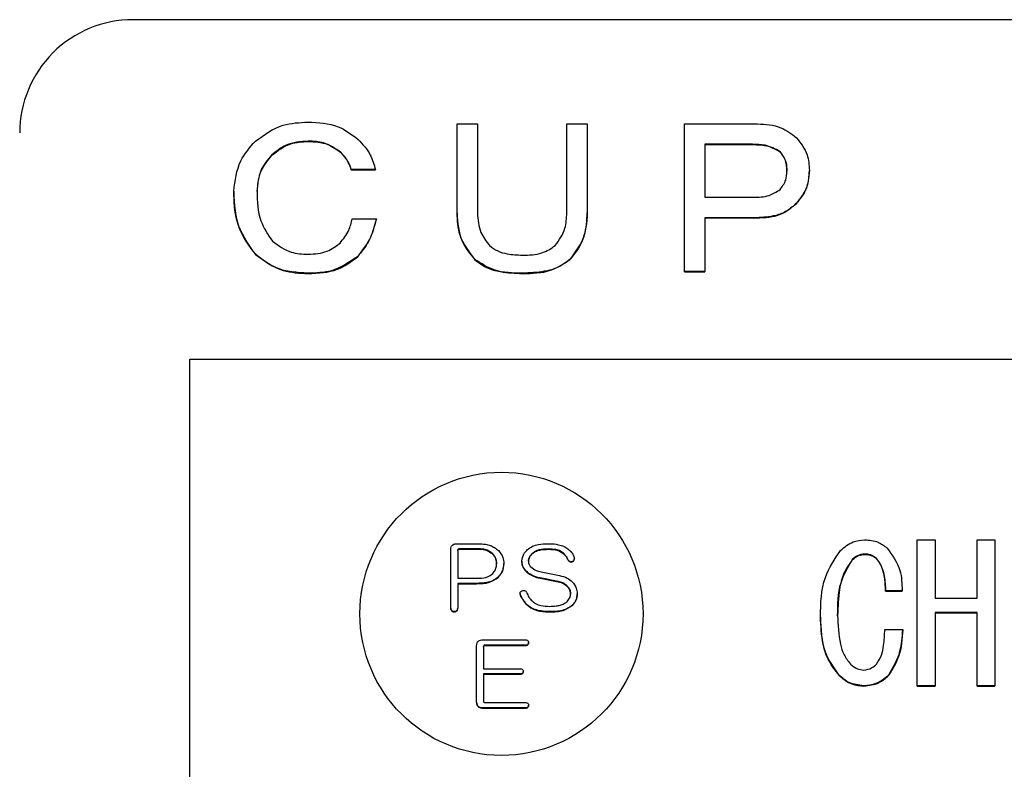
# Model space of a CAD drawing. Units: millimetres. Extents: x 19 to 822, y 20 to 580.
# Drawn here: x 320 to 326, y 97 to 101 of the extents above; entities that cross this region are included whole.
import ezdxf

# ---------------------------------------------------------------- set-up
doc = ezdxf.new("R2010")
doc.units = ezdxf.units.MM

msp = doc.modelspace()

# ---------------------------------------------------------------- linework, layer by layer
at = {"color": 7, "linetype": 'Continuous', "lineweight": 25}
for p, q in [((343.4099, 101.478), (320.7433, 101.478)), ((322.6495, 100.3423), (322.6495, 100.8653)), ((322.6495, 100.8653), (322.7698, 100.8653)), ((322.7698, 100.8653), (322.7698, 100.3423)), ((323.2953, 100.3423), (323.2953, 100.8653)), ((323.2953, 100.8653), (323.4156, 100.8653)), ((323.4156, 100.8653), (323.4156, 100.3423)), ((323.9868, 100.8653), (324.4173, 100.8653)), ((323.9868, 99.997), (323.9868, 100.8653)), ((321.7732, 100.762), (321.7732, 100.7638)), ((324.3868, 100.7452), (324.1071, 100.7452)), ((324.1071, 100.7452), (324.1071, 100.4337)), ((324.1071, 100.7434), (324.3868, 100.7434)), ((324.3868, 100.7434), (324.3868, 100.7452)), ((321.5597, 100.6808), (321.5597, 100.6825)), ((321.9665, 100.696), (321.9665, 100.6978)), ((324.5495, 100.7011), (324.5495, 100.7028)), ((322.1698, 100.5962), (322.0275, 100.5962)), ((322.0275, 100.5945), (322.0275, 100.5962)), ((322.0275, 100.5945), (322.1698, 100.5945)), ((322.1698, 100.5945), (322.1698, 100.5962)), ((324.7224, 100.5894), (324.7224, 100.5911)), ((321.3359, 100.4675), (321.3359, 100.4693)), ((324.1071, 100.4337), (324.3919, 100.4337)), ((324.6461, 100.3964), (324.6461, 100.3982)), ((322.6495, 100.3406), (322.6495, 100.3423)), ((323.4156, 100.3406), (323.4156, 100.3423)), ((322.0326, 100.3068), (322.1749, 100.3068)), ((322.1749, 100.305), (322.1749, 100.3068)), ((324.4122, 100.3135), (324.1071, 100.3135)), ((324.1071, 100.3135), (324.1071, 99.997)), ((324.1071, 100.3118), (324.4122, 100.3118)), ((324.4122, 100.3118), (324.4122, 100.3135)), ((321.4631, 100.0968), (321.4631, 100.0986)), ((322.0631, 100.0816), (322.0631, 100.0834)), ((322.7546, 100.0664), (322.7546, 100.0681)), ((323.3139, 100.0664), (323.3139, 100.0681)), ((321.7732, 99.9851), (321.7732, 99.9869)), ((323.0342, 99.9851), (323.0342, 99.9869)), ((324.1071, 99.997), (323.9868, 99.997)), ((323.9868, 99.9953), (323.9868, 99.997)), ((323.9868, 99.9953), (324.1071, 99.9953)), ((324.1071, 99.9953), (324.1071, 99.997)), ((321.0766, 99.4807), (343.0766, 99.4807)), ((321.0766, 93.489), (321.0766, 99.4807)), ((325.3573, 98.4187), (325.4616, 98.4187)), ((325.3573, 97.5609), (325.3573, 98.4187)), ((325.4616, 98.4187), (325.4616, 98.0755)), ((325.7098, 98.0755), (325.7098, 98.4187)), ((325.7098, 98.4187), (325.8141, 98.4187)), ((325.8141, 98.4187), (325.8141, 97.5609)), ((322.6131, 98.0178), (322.6131, 98.3611)), ((322.6493, 98.3962), (322.7724, 98.3962)), ((322.7783, 98.3654), (322.663, 98.3654)), ((322.663, 98.3636), (322.663, 98.3654)), ((322.663, 98.3636), (322.7783, 98.3636)), ((322.7783, 98.3636), (322.7783, 98.3654)), ((323.1866, 98.3632), (323.1866, 98.365)), ((322.6533, 98.3552), (322.6533, 98.1934)), ((322.8564, 98.3379), (322.8564, 98.3396)), ((323.0928, 98.3379), (323.0928, 98.3396)), ((323.2803, 98.334), (323.2803, 98.3357)), ((323.3037, 98.2989), (323.3037, 98.3006)), ((323.3397, 98.3068), (323.3397, 98.3086)), ((324.9769, 98.3026), (324.9769, 98.3043)), ((325.0473, 98.3334), (325.0473, 98.3351)), ((325.1179, 98.307), (325.1179, 98.3087)), ((322.9247, 98.2774), (322.9247, 98.2792)), ((323.0303, 98.293), (323.0303, 98.2948)), ((323.3272, 98.2891), (323.3272, 98.2909)), ((322.6533, 98.1934), (322.7822, 98.1934)), ((322.8915, 98.1975), (322.8915, 98.1992)), ((323.0557, 98.2326), (323.0557, 98.2343)), ((323.2452, 98.1739), (323.1377, 98.1953)), ((323.1377, 98.1936), (323.1377, 98.1953)), ((323.1377, 98.1936), (323.2452, 98.1721)), ((323.1436, 98.2304), (323.253, 98.209)), ((322.7646, 98.1625), (322.6533, 98.1625)), ((322.6533, 98.1625), (322.6533, 98.0178)), ((322.6533, 98.1608), (322.7646, 98.1608)), ((322.7646, 98.1608), (322.7646, 98.1625)), ((323.2452, 98.1721), (323.2452, 98.1739)), ((323.2999, 98.1429), (323.2999, 98.1446)), ((325.2677, 98.129), (325.2677, 98.1312)), ((323.0201, 98.1039), (323.0201, 98.1021)), ((323.0225, 98.0922), (323.0225, 98.0939)), ((323.3565, 98.1), (323.3565, 98.1017)), ((325.2677, 98.1195), (325.1707, 98.1195)), ((325.1707, 98.1178), (325.1707, 98.1195)), ((325.1707, 98.1178), (325.2677, 98.1178)), ((325.2677, 98.1178), (325.2677, 98.1195)), ((325.4616, 98.0755), (325.7098, 98.0755)), ((322.6131, 98.0161), (322.6131, 98.0178)), ((322.6533, 98.0161), (322.6533, 98.0178)), ((323.0538, 98.0434), (323.0538, 98.0451)), ((323.3291, 98.0336), (323.3291, 98.0354)), ((322.6337, 97.995), (322.6337, 97.9967)), ((323.1944, 97.995), (323.1944, 97.9967)), ((324.7873, 97.9637), (324.7873, 97.9655)), ((325.7098, 97.9922), (325.4616, 97.9922)), ((325.4616, 97.9922), (325.4616, 97.5609)), ((325.4616, 97.9905), (325.7098, 97.9905)), ((325.7098, 97.7762), (325.7098, 97.9922)), ((325.1663, 97.8907), (325.2721, 97.8907)), ((325.2721, 97.8889), (325.2721, 97.8907)), ((322.7646, 97.4656), (322.7646, 97.7952)), ((322.8008, 97.8303), (323.0527, 97.8303)), ((322.8047, 97.7893), (322.8047, 97.6606)), ((323.0527, 97.7995), (322.8145, 97.7995)), ((322.8145, 97.7977), (322.8145, 97.7995)), ((322.8145, 97.7977), (323.0527, 97.7977)), ((323.0527, 97.7977), (323.0527, 97.7995)), ((323.0703, 97.813), (323.0703, 97.8147)), ((325.7098, 97.5609), (325.7098, 97.7762)), ((322.8047, 97.6606), (323.0215, 97.6606)), ((323.0215, 97.6298), (322.8047, 97.6298)), ((322.8047, 97.6298), (322.8047, 97.4714)), ((322.8047, 97.628), (323.0215, 97.628)), ((323.0215, 97.628), (323.0215, 97.6298)), ((323.0391, 97.6433), (323.0391, 97.645)), ((324.8975, 97.6205), (324.8975, 97.6222)), ((325.1884, 97.6205), (325.1884, 97.6222)), ((325.043, 97.5592), (325.043, 97.5609)), ((325.4616, 97.5609), (325.3573, 97.5609)), ((325.3573, 97.5592), (325.3573, 97.5609)), ((325.3573, 97.5592), (325.4616, 97.5592)), ((325.4616, 97.5592), (325.4616, 97.5609)), ((325.8141, 97.5609), (325.7098, 97.5609)), ((325.7098, 97.5592), (325.7098, 97.5609)), ((325.7098, 97.5592), (325.8141, 97.5592)), ((325.8141, 97.5592), (325.8141, 97.5609)), ((322.7646, 97.4639), (322.7646, 97.4656)), ((323.0527, 97.4308), (322.8008, 97.4308)), ((322.8008, 97.4291), (322.8008, 97.4308)), ((322.8008, 97.4291), (323.0527, 97.4291)), ((322.8145, 97.4617), (323.0527, 97.4617)), ((323.0527, 97.4291), (323.0527, 97.4308)), ((323.0703, 97.4443), (323.0703, 97.4461))]:
    msp.add_line(p, q, dxfattribs=at)
msp.add_circle((322.9107, 97.9836), 0.8328, dxfattribs=at)
msp.add_arc((320.7428, 100.8118), 0.6662, 89.95972, 179.96082, dxfattribs=at)
for points, knots in [([(321.4631, 100.7638), (321.5152, 100.8012), (321.6086, 100.8684), (321.7228, 100.8733), (321.7732, 100.8755)], [0, 0, 0, 0, 0.558015, 1, 1, 1, 1]), ([(321.7732, 100.8755), (321.8343, 100.8726), (321.9433, 100.8674), (322.03, 100.8024), (322.0681, 100.7739)], [0, 0, 0, 0, 0.560809, 1, 1, 1, 1]), ([(324.4173, 100.8653), (324.4649, 100.8627), (324.5497, 100.858), (324.6167, 100.8067), (324.6461, 100.7841)], [0, 0, 0, 0, 0.560528, 1, 1, 1, 1]), ([(321.3359, 100.4693), (321.3436, 100.5315), (321.3572, 100.6429), (321.4306, 100.7268), (321.4631, 100.7638)], [0, 0, 0, 0, 0.558684, 1, 1, 1, 1]), ([(321.7732, 100.7638), (321.7285, 100.7604), (321.6487, 100.7544), (321.5869, 100.7045), (321.5597, 100.6825)], [0, 0, 0, 0, 0.559997, 1, 1, 1, 1]), ([(321.5597, 100.6808), (321.5953, 100.7077), (321.659, 100.7558), (321.7382, 100.7601), (321.7732, 100.762)], [0, 0, 0, 0, 0.558358, 1, 1, 1, 1]), ([(321.9665, 100.6978), (321.9338, 100.7203), (321.8752, 100.7606), (321.8045, 100.7628), (321.7732, 100.7638)], [0, 0, 0, 0, 0.55769, 1, 1, 1, 1]), ([(321.7732, 100.762), (321.8132, 100.7602), (321.8845, 100.7569), (321.9415, 100.7146), (321.9665, 100.696)], [0, 0, 0, 0, 0.560839, 1, 1, 1, 1]), ([(322.0681, 100.7739), (322.0948, 100.7448), (322.1423, 100.693), (322.1614, 100.6257), (322.1698, 100.5962)], [0, 0, 0, 0, 0.561862, 1, 1, 1, 1]), ([(324.5495, 100.7028), (324.5209, 100.7176), (324.4697, 100.7442), (324.4122, 100.7449), (324.3868, 100.7452)], [0, 0, 0, 0, 0.557572, 1, 1, 1, 1]), ([(324.3868, 100.7434), (324.4193, 100.7429), (324.4773, 100.742), (324.5275, 100.7136), (324.5495, 100.7011)], [0, 0, 0, 0, 0.561406, 1, 1, 1, 1]), ([(324.6461, 100.7841), (324.6711, 100.7521), (324.7157, 100.6948), (324.7203, 100.6229), (324.7224, 100.5911)], [0, 0, 0, 0, 0.558834, 1, 1, 1, 1]), ([(321.5597, 100.6825), (321.5317, 100.6473), (321.4816, 100.5842), (321.4758, 100.5045), (321.4732, 100.4693)], [0, 0, 0, 0, 0.5590143, 1, 1, 1, 1]), ([(321.4732, 100.4675), (321.4776, 100.5124), (321.4854, 100.5926), (321.5369, 100.6538), (321.5597, 100.6808)], [0, 0, 0, 0, 0.559308, 1, 1, 1, 1]), ([(322.0275, 100.5962), (322.0196, 100.6173), (322.0055, 100.6551), (321.9784, 100.6847), (321.9665, 100.6978)], [0, 0, 0, 0, 0.5596, 1, 1, 1, 1]), ([(321.9665, 100.696), (321.9815, 100.6792), (322.0082, 100.649), (322.0216, 100.6112), (322.0275, 100.5945)], [0, 0, 0, 0, 0.5600004, 1, 1, 1, 1]), ([(324.5902, 100.5861), (324.589, 100.6103), (324.5868, 100.6535), (324.5609, 100.6878), (324.5495, 100.7028)], [0, 0, 0, 0, 0.560582, 1, 1, 1, 1]), ([(324.5495, 100.7011), (324.5633, 100.6814), (324.5881, 100.6461), (324.5895, 100.6033), (324.5902, 100.5843)], [0, 0, 0, 0, 0.557902, 1, 1, 1, 1]), ([(324.5495, 100.4794), (324.563, 100.4972), (324.5871, 100.529), (324.5892, 100.5686), (324.5902, 100.5861)], [0, 0, 0, 0, 0.558558, 1, 1, 1, 1]), ([(324.7224, 100.5911), (324.7188, 100.5506), (324.7125, 100.4782), (324.6664, 100.4226), (324.6461, 100.3982)], [0, 0, 0, 0, 0.559416, 1, 1, 1, 1]), ([(324.6461, 100.3964), (324.6711, 100.4284), (324.7157, 100.4857), (324.7203, 100.5576), (324.7224, 100.5894)], [0, 0, 0, 0, 0.558859, 1, 1, 1, 1]), ([(321.4631, 100.0986), (321.4198, 100.1613), (321.3422, 100.2737), (321.3379, 100.4093), (321.3359, 100.4693)], [0, 0, 0, 0, 0.557759, 1, 1, 1, 1]), ([(321.3359, 100.4675), (321.3395, 100.3908), (321.3458, 100.2538), (321.4273, 100.1448), (321.4631, 100.0968)], [0, 0, 0, 0, 0.560644, 1, 1, 1, 1]), ([(321.4732, 100.4693), (321.4747, 100.4089), (321.4773, 100.3013), (321.5381, 100.2133), (321.5648, 100.1748)], [0, 0, 0, 0, 0.561368, 1, 1, 1, 1]), ([(324.3919, 100.4337), (324.424, 100.4342), (324.481, 100.435), (324.5286, 100.4659), (324.5495, 100.4794)], [0, 0, 0, 0, 0.56186, 1, 1, 1, 1]), ([(324.6461, 100.3982), (324.6283, 100.3821), (324.5928, 100.3498), (324.5114, 100.3188), (324.4498, 100.3156), (324.4122, 100.3135)], [0, 0, 0, 0, 0.279667, 0.559751, 1, 1, 1, 1]), ([(324.4122, 100.3118), (324.4613, 100.314), (324.5488, 100.3178), (324.6164, 100.3725), (324.6461, 100.3964)], [0, 0, 0, 0, 0.560989, 1, 1, 1, 1]), ([(322.7546, 100.0681), (322.7196, 100.1137), (322.6569, 100.1952), (322.6518, 100.2973), (322.6495, 100.3423)], [0, 0, 0, 0, 0.5583115, 1, 1, 1, 1]), ([(322.6495, 100.3406), (322.6536, 100.283), (322.6609, 100.1801), (322.7259, 100.1011), (322.7546, 100.0664)], [0, 0, 0, 0, 0.559884, 1, 1, 1, 1]), ([(322.7698, 100.3423), (322.7724, 100.3021), (322.7771, 100.2301), (322.8215, 100.174), (322.841, 100.1494)], [0, 0, 0, 0, 0.56005, 1, 1, 1, 1]), ([(323.2275, 100.1494), (323.2502, 100.182), (323.2908, 100.2404), (323.2939, 100.3111), (323.2953, 100.3423)], [0, 0, 0, 0, 0.558269, 1, 1, 1, 1]), ([(323.4156, 100.3423), (323.4118, 100.2851), (323.4049, 100.1829), (323.3417, 100.1032), (323.3139, 100.0681)], [0, 0, 0, 0, 0.560034, 1, 1, 1, 1]), ([(323.3139, 100.0664), (323.3478, 100.1123), (323.4085, 100.1944), (323.4134, 100.2958), (323.4156, 100.3406)], [0, 0, 0, 0, 0.5583436, 1, 1, 1, 1]), ([(321.9614, 100.1646), (321.9807, 100.1882), (322.0152, 100.2305), (322.0272, 100.2834), (322.0326, 100.3068)], [0, 0, 0, 0, 0.5592762, 1, 1, 1, 1]), ([(322.1749, 100.3068), (322.1628, 100.2605), (322.141, 100.1779), (322.0869, 100.1122), (322.0631, 100.0834)], [0, 0, 0, 0, 0.560122, 1, 1, 1, 1]), ([(322.0631, 100.0816), (322.0926, 100.1191), (322.1453, 100.1862), (322.1659, 100.2687), (322.1749, 100.305)], [0, 0, 0, 0, 0.559088, 1, 1, 1, 1]), ([(321.5648, 100.1748), (321.5997, 100.1493), (321.6623, 100.1036), (321.7392, 100.1001), (321.7732, 100.0986)], [0, 0, 0, 0, 0.558087, 1, 1, 1, 1]), ([(321.7732, 100.0986), (321.8123, 100.1007), (321.8819, 100.1043), (321.9371, 100.1462), (321.9614, 100.1646)], [0, 0, 0, 0, 0.560617, 1, 1, 1, 1]), ([(321.7732, 99.9869), (321.7086, 99.9907), (321.5934, 99.9974), (321.5029, 100.0677), (321.4631, 100.0986)], [0, 0, 0, 0, 0.560376, 1, 1, 1, 1]), ([(321.4631, 100.0968), (321.5152, 100.0594), (321.6085, 99.9922), (321.7227, 99.9873), (321.7732, 99.9851)], [0, 0, 0, 0, 0.557947, 1, 1, 1, 1]), ([(322.841, 100.1494), (322.8564, 100.1377), (322.8871, 100.1142), (322.9548, 100.0968), (323.0041, 100.0948), (323.0342, 100.0935)], [0, 0, 0, 0, 0.279231, 0.559421, 1, 1, 1, 1]), ([(323.0342, 100.0935), (323.0736, 100.094), (323.1436, 100.0949), (323.2019, 100.1328), (323.2275, 100.1494)], [0, 0, 0, 0, 0.562008, 1, 1, 1, 1]), ([(322.0631, 100.0834), (322.0139, 100.0503), (321.9256, 99.991), (321.82, 99.9882), (321.7732, 99.9869)], [0, 0, 0, 0, 0.5574417, 1, 1, 1, 1]), ([(321.7732, 99.9851), (321.8331, 99.9875), (321.9398, 99.9916), (322.0255, 100.0542), (322.0631, 100.0816)], [0, 0, 0, 0, 0.561012, 1, 1, 1, 1]), ([(323.0342, 99.9869), (322.9773, 99.9877), (322.8759, 99.9891), (322.7916, 100.044), (322.7546, 100.0681)], [0, 0, 0, 0, 0.561906, 1, 1, 1, 1]), ([(322.7546, 100.0664), (322.7768, 100.0494), (322.8213, 100.0154), (322.9192, 99.9899), (322.9906, 99.9869), (323.0342, 99.9851)], [0, 0, 0, 0, 0.279224, 0.559454, 1, 1, 1, 1]), ([(323.3139, 100.0681), (323.2917, 100.0512), (323.2472, 100.0172), (323.1493, 99.9916), (323.0779, 99.9887), (323.0342, 99.9869)], [0, 0, 0, 0, 0.279203, 0.559423, 1, 1, 1, 1]), ([(323.0342, 99.9851), (323.0912, 99.9859), (323.1925, 99.9873), (323.2769, 100.0423), (323.3139, 100.0664)], [0, 0, 0, 0, 0.561935, 1, 1, 1, 1]), ([(324.9063, 98.3571), (324.9294, 98.3766), (324.9706, 98.4112), (325.0239, 98.4165), (325.0473, 98.4187)], [0, 0, 0, 0, 0.559578, 1, 1, 1, 1]), ([(325.0473, 98.4187), (325.0749, 98.417), (325.1241, 98.4139), (325.1626, 98.3836), (325.1796, 98.3703)], [0, 0, 0, 0, 0.560381, 1, 1, 1, 1]), ([(322.6131, 98.3611), (322.6134, 98.3665), (322.614, 98.3774), (322.6234, 98.3903), (322.6366, 98.3956), (322.6451, 98.396), (322.6493, 98.3962)], [0, 0, 0, 0, 0.280505, 0.558461, 0.778945, 1, 1, 1, 1]), ([(322.663, 98.3654), (322.6615, 98.3653), (322.6585, 98.3651), (322.6549, 98.3624), (322.6534, 98.3588), (322.6533, 98.3564), (322.6533, 98.3552)], [0, 0, 0, 0, 0.281264, 0.559558, 0.779481, 1, 1, 1, 1]), ([(322.6533, 98.3535), (322.6533, 98.355), (322.6535, 98.358), (322.6559, 98.3617), (322.6595, 98.3634), (322.6619, 98.3635), (322.663, 98.3636)], [0, 0, 0, 0, 0.280333, 0.558311, 0.778833, 1, 1, 1, 1]), ([(322.7724, 98.3962), (322.7873, 98.3956), (322.8119, 98.3947), (322.845, 98.3859), (322.8716, 98.3742), (322.8862, 98.3616), (322.8935, 98.3552)], [0, 0, 0, 0, 0.340768, 0.560699, 0.780017, 1, 1, 1, 1]), ([(322.8564, 98.3396), (322.8431, 98.3485), (322.8193, 98.3644), (322.7909, 98.365), (322.7783, 98.3654)], [0, 0, 0, 0, 0.556295, 1, 1, 1, 1]), ([(322.7783, 98.3636), (322.7944, 98.363), (322.8232, 98.362), (322.8463, 98.3452), (322.8564, 98.3379)], [0, 0, 0, 0, 0.562172, 1, 1, 1, 1]), ([(323.0303, 98.2948), (323.0331, 98.3089), (323.038, 98.3342), (323.0557, 98.3529), (323.0635, 98.3611)], [0, 0, 0, 0, 0.55736, 1, 1, 1, 1]), ([(323.0635, 98.3611), (323.0732, 98.3684), (323.0924, 98.3831), (323.1348, 98.3942), (323.1657, 98.3955), (323.1846, 98.3962)], [0, 0, 0, 0, 0.279189, 0.559364, 1, 1, 1, 1]), ([(323.1866, 98.365), (323.1676, 98.3649), (323.1339, 98.3648), (323.1053, 98.3473), (323.0928, 98.3396)], [0, 0, 0, 0, 0.562298, 1, 1, 1, 1]), ([(323.0928, 98.3379), (323.1003, 98.3434), (323.1154, 98.3544), (323.1483, 98.3619), (323.172, 98.3627), (323.1866, 98.3632)], [0, 0, 0, 0, 0.279103, 0.559408, 1, 1, 1, 1]), ([(323.1846, 98.3962), (323.2004, 98.3957), (323.2265, 98.395), (323.2618, 98.387), (323.2907, 98.3758), (323.3059, 98.3621), (323.3135, 98.3552)], [0, 0, 0, 0, 0.3409842, 0.5609539, 0.7802646, 1, 1, 1, 1]), ([(323.2803, 98.3357), (323.2731, 98.3419), (323.2587, 98.3543), (323.2255, 98.3634), (323.2013, 98.3644), (323.1866, 98.365)], [0, 0, 0, 0, 0.279023, 0.559221, 1, 1, 1, 1]), ([(323.1866, 98.3632), (323.2059, 98.363), (323.2404, 98.3627), (323.2682, 98.3427), (323.2803, 98.334)], [0, 0, 0, 0, 0.5623497, 1, 1, 1, 1]), ([(324.7873, 97.9655), (324.789, 98.0457), (324.792, 98.1884), (324.8715, 98.3058), (324.9063, 98.3571)], [0, 0, 0, 0, 0.562191, 1, 1, 1, 1]), ([(325.1796, 98.3703), (325.2102, 98.3283), (325.265, 98.2529), (325.2669, 98.1604), (325.2677, 98.1195)], [0, 0, 0, 0, 0.558145, 1, 1, 1, 1]), ([(322.8818, 98.2792), (322.8804, 98.2919), (322.8778, 98.3147), (322.8629, 98.332), (322.8564, 98.3396)], [0, 0, 0, 0, 0.558976, 1, 1, 1, 1]), ([(322.8564, 98.3379), (322.8645, 98.3279), (322.8791, 98.3102), (322.8809, 98.2874), (322.8818, 98.2774)], [0, 0, 0, 0, 0.55944, 1, 1, 1, 1]), ([(322.8935, 98.3552), (322.9036, 98.3427), (322.9215, 98.3202), (322.9238, 98.2917), (322.9247, 98.2792)], [0, 0, 0, 0, 0.559307, 1, 1, 1, 1]), ([(323.0928, 98.3396), (323.086, 98.3324), (323.0738, 98.3196), (323.0708, 98.3024), (323.0694, 98.2948)], [0, 0, 0, 0, 0.561488, 1, 1, 1, 1]), ([(323.0694, 98.293), (323.0699, 98.2979), (323.071, 98.3075), (323.0793, 98.323), (323.0877, 98.3323), (323.0928, 98.3379)], [0, 0, 0, 0, 0.279373, 0.559635, 1, 1, 1, 1]), ([(323.3037, 98.3006), (323.3001, 98.3077), (323.2937, 98.3203), (323.2844, 98.331), (323.2803, 98.3357)], [0, 0, 0, 0, 0.557858, 1, 1, 1, 1]), ([(323.2803, 98.334), (323.2855, 98.328), (323.2948, 98.3172), (323.301, 98.3045), (323.3037, 98.2989)], [0, 0, 0, 0, 0.561897, 1, 1, 1, 1]), ([(323.3272, 98.2909), (323.3246, 98.2904), (323.3196, 98.2895), (323.3123, 98.2913), (323.3071, 98.2956), (323.3049, 98.2989), (323.3037, 98.3006)], [0, 0, 0, 0, 0.2804733, 0.560084, 0.7797063, 1, 1, 1, 1]), ([(323.3037, 98.2989), (323.3052, 98.2967), (323.3081, 98.2924), (323.3164, 98.2876), (323.3231, 98.2886), (323.3272, 98.2891)], [0, 0, 0, 0, 0.281415, 0.561588, 1, 1, 1, 1]), ([(323.3135, 98.3552), (323.3195, 98.3487), (323.3301, 98.337), (323.3362, 98.3226), (323.3389, 98.3162)], [0, 0, 0, 0, 0.561387, 1, 1, 1, 1]), ([(323.3389, 98.3162), (323.3393, 98.3134), (323.3402, 98.3077), (323.3383, 98.2996), (323.3335, 98.2937), (323.3293, 98.2918), (323.3272, 98.2909)], [0, 0, 0, 0, 0.280251, 0.558251, 0.777931, 1, 1, 1, 1]), ([(323.3272, 98.2891), (323.3298, 98.2904), (323.335, 98.2929), (323.3395, 98.3), (323.3391, 98.3049), (323.3389, 98.3068)], [0, 0, 0, 0, 0.3761819, 0.7479403, 1, 1, 1, 1]), ([(324.9769, 98.3043), (324.9576, 98.2778), (324.919, 98.2247), (324.8935, 98.109), (324.8905, 98.0254), (324.8887, 97.9743)], [0, 0, 0, 0, 0.278986, 0.559278, 1, 1, 1, 1]), ([(324.8887, 97.9725), (324.8889, 98.0392), (324.8891, 98.1577), (324.9501, 98.2585), (324.9769, 98.3026)], [0, 0, 0, 0, 0.5623329, 1, 1, 1, 1]), ([(325.0473, 98.3351), (325.0324, 98.3333), (325.0057, 98.3299), (324.9857, 98.3122), (324.9769, 98.3043)], [0, 0, 0, 0, 0.558962, 1, 1, 1, 1]), ([(324.9769, 98.3026), (324.9884, 98.3123), (325.009, 98.3297), (325.0356, 98.3323), (325.0473, 98.3334)], [0, 0, 0, 0, 0.559623, 1, 1, 1, 1]), ([(325.1179, 98.3087), (325.1061, 98.3175), (325.0849, 98.3332), (325.0589, 98.3345), (325.0473, 98.3351)], [0, 0, 0, 0, 0.5585719, 1, 1, 1, 1]), ([(325.0473, 98.3334), (325.0621, 98.3323), (325.0883, 98.3304), (325.1088, 98.3141), (325.1179, 98.307)], [0, 0, 0, 0, 0.560342, 1, 1, 1, 1]), ([(325.1707, 98.1195), (325.1696, 98.1423), (325.1678, 98.1797), (325.1577, 98.2308), (325.145, 98.2736), (325.1269, 98.297), (325.1179, 98.3087)], [0, 0, 0, 0, 0.340507, 0.560644, 0.780502, 1, 1, 1, 1]), ([(325.1179, 98.307), (325.1306, 98.2881), (325.1518, 98.2569), (325.1628, 98.2055), (325.1688, 98.1619), (325.1701, 98.1325), (325.1707, 98.1178)], [0, 0, 0, 0, 0.338053, 0.558488, 0.779168, 1, 1, 1, 1]), ([(322.8603, 98.2207), (322.8675, 98.2305), (322.8803, 98.248), (322.8813, 98.2696), (322.8818, 98.2792)], [0, 0, 0, 0, 0.558099, 1, 1, 1, 1]), ([(322.9247, 98.2792), (322.9229, 98.2623), (322.9198, 98.2322), (322.9002, 98.2093), (322.8915, 98.1992)], [0, 0, 0, 0, 0.559095, 1, 1, 1, 1]), ([(322.8915, 98.1975), (322.9022, 98.2106), (322.9213, 98.2342), (322.9237, 98.2642), (322.9247, 98.2774)], [0, 0, 0, 0, 0.5592092, 1, 1, 1, 1]), ([(323.0557, 98.2343), (323.0476, 98.2443), (323.033, 98.262), (323.0311, 98.2848), (323.0303, 98.2948)], [0, 0, 0, 0, 0.559393, 1, 1, 1, 1]), ([(323.0303, 98.293), (323.0317, 98.2803), (323.0342, 98.2574), (323.0491, 98.2402), (323.0557, 98.2326)], [0, 0, 0, 0, 0.558697, 1, 1, 1, 1]), ([(323.0694, 98.2948), (323.07, 98.2874), (323.071, 98.2742), (323.0794, 98.2641), (323.0831, 98.2597)], [0, 0, 0, 0, 0.559573, 1, 1, 1, 1]), ([(323.0831, 98.2597), (323.0933, 98.2519), (323.1115, 98.2379), (323.1338, 98.2327), (323.1436, 98.2304)], [0, 0, 0, 0, 0.558982, 1, 1, 1, 1]), ([(322.8915, 98.1992), (322.8814, 98.1915), (322.8612, 98.1762), (322.8168, 98.1646), (322.7844, 98.1633), (322.7646, 98.1625)], [0, 0, 0, 0, 0.279267, 0.55945, 1, 1, 1, 1]), ([(322.7646, 98.1608), (322.7904, 98.1611), (322.8364, 98.1618), (322.8747, 98.1866), (322.8915, 98.1975)], [0, 0, 0, 0, 0.561954, 1, 1, 1, 1]), ([(322.7822, 98.1934), (322.7984, 98.1942), (322.8272, 98.1958), (322.8502, 98.2131), (322.8603, 98.2207)], [0, 0, 0, 0, 0.560485, 1, 1, 1, 1]), ([(323.1377, 98.1953), (323.1207, 98.1992), (323.0904, 98.2062), (323.0663, 98.2257), (323.0557, 98.2343)], [0, 0, 0, 0, 0.560275, 1, 1, 1, 1]), ([(323.0557, 98.2326), (323.0695, 98.222), (323.0941, 98.2031), (323.1244, 98.1965), (323.1377, 98.1936)], [0, 0, 0, 0, 0.558784, 1, 1, 1, 1]), ([(323.253, 98.209), (323.2684, 98.2049), (323.2958, 98.1978), (323.3176, 98.1798), (323.3272, 98.1719)], [0, 0, 0, 0, 0.56123, 1, 1, 1, 1]), ([(323.2999, 98.1446), (323.2908, 98.1524), (323.2746, 98.1662), (323.2542, 98.1715), (323.2452, 98.1739)], [0, 0, 0, 0, 0.560677, 1, 1, 1, 1]), ([(323.2452, 98.1721), (323.2566, 98.1689), (323.277, 98.1632), (323.2929, 98.1491), (323.2999, 98.1429)], [0, 0, 0, 0, 0.558138, 1, 1, 1, 1]), ([(323.3174, 98.1017), (323.3165, 98.1107), (323.3149, 98.1269), (323.3045, 98.1392), (323.2999, 98.1446)], [0, 0, 0, 0, 0.559093, 1, 1, 1, 1]), ([(323.2999, 98.1429), (323.3055, 98.1358), (323.3157, 98.1231), (323.3169, 98.107), (323.3174, 98.1)], [0, 0, 0, 0, 0.559157, 1, 1, 1, 1]), ([(323.3272, 98.1719), (323.3366, 98.1603), (323.3534, 98.1397), (323.3555, 98.1133), (323.3565, 98.1017)], [0, 0, 0, 0, 0.559391, 1, 1, 1, 1]), ([(323.0225, 98.0939), (323.0215, 98.0966), (323.0194, 98.102), (323.0209, 98.1105), (323.0261, 98.1162), (323.0302, 98.1182), (323.0323, 98.1193)], [0, 0, 0, 0, 0.279119, 0.556639, 0.77725, 1, 1, 1, 1]), ([(323.0205, 98.1021), (323.0204, 98.101), (323.0202, 98.0975), (323.0216, 98.0943), (323.0225, 98.0922)], [0, 0, 0, 0, 0.3395351, 1, 1, 1, 1]), ([(323.0538, 98.0451), (323.0469, 98.0536), (323.0346, 98.0687), (323.0262, 98.0862), (323.0225, 98.0939)], [0, 0, 0, 0, 0.559994, 1, 1, 1, 1]), ([(323.0225, 98.0922), (323.0274, 98.0824), (323.036, 98.065), (323.0483, 98.05), (323.0538, 98.0434)], [0, 0, 0, 0, 0.559812, 1, 1, 1, 1]), ([(323.0323, 98.1193), (323.0353, 98.12), (323.0413, 98.1214), (323.0501, 98.1194), (323.0563, 98.1141), (323.0585, 98.1097), (323.0596, 98.1076)], [0, 0, 0, 0, 0.279782, 0.558555, 0.778308, 1, 1, 1, 1]), ([(323.0596, 98.1076), (323.0633, 98.0989), (323.0699, 98.0835), (323.0804, 98.0704), (323.085, 98.0646)], [0, 0, 0, 0, 0.56063, 1, 1, 1, 1]), ([(323.2999, 98.0588), (323.3055, 98.0659), (323.3157, 98.0785), (323.3169, 98.0946), (323.3174, 98.1017)], [0, 0, 0, 0, 0.5590413, 1, 1, 1, 1]), ([(323.3565, 98.1017), (323.355, 98.0877), (323.3524, 98.0628), (323.3363, 98.0438), (323.3291, 98.0354)], [0, 0, 0, 0, 0.559253, 1, 1, 1, 1]), ([(323.3291, 98.0336), (323.338, 98.0446), (323.3537, 98.0641), (323.3556, 98.089), (323.3565, 98.1)], [0, 0, 0, 0, 0.559216, 1, 1, 1, 1]), ([(322.6337, 97.9967), (322.6305, 97.9969), (322.6242, 97.9972), (322.6166, 98.0027), (322.6135, 98.0104), (322.6132, 98.0154), (322.6131, 98.0178)], [0, 0, 0, 0, 0.280947, 0.558759, 0.779217, 1, 1, 1, 1]), ([(322.6131, 98.0161), (322.6133, 98.0129), (322.6136, 98.0066), (322.6186, 97.9988), (322.6263, 97.9954), (322.6312, 97.9951), (322.6337, 97.995)], [0, 0, 0, 0, 0.280373, 0.558706, 0.778715, 1, 1, 1, 1]), ([(322.6533, 98.0178), (322.6531, 98.0148), (322.6528, 98.0086), (322.6483, 98.0008), (322.641, 97.9971), (322.6362, 97.9969), (322.6337, 97.9967)], [0, 0, 0, 0, 0.280674, 0.559206, 0.778581, 1, 1, 1, 1]), ([(322.6337, 97.995), (322.6368, 97.9952), (322.643, 97.9955), (322.6502, 98.0013), (322.653, 98.0089), (322.6532, 98.0137), (322.6533, 98.0161)], [0, 0, 0, 0, 0.280527, 0.558966, 0.779286, 1, 1, 1, 1]), ([(323.1944, 97.9967), (323.1769, 97.9973), (323.1482, 97.9984), (323.1094, 98.0078), (323.078, 98.0215), (323.0619, 98.0372), (323.0538, 98.0451)], [0, 0, 0, 0, 0.3410845, 0.5610791, 0.7803968, 1, 1, 1, 1]), ([(323.0538, 98.0434), (323.0669, 98.0318), (323.0885, 98.0127), (323.1272, 98.0012), (323.1605, 97.9958), (323.1831, 97.9953), (323.1944, 97.995)], [0, 0, 0, 0, 0.337983, 0.557776, 0.778812, 1, 1, 1, 1]), ([(323.085, 98.0646), (323.0934, 98.0573), (323.1101, 98.0425), (323.1485, 98.0298), (323.177, 98.0284), (323.1944, 98.0276)], [0, 0, 0, 0, 0.279408, 0.559448, 1, 1, 1, 1]), ([(323.1944, 98.0276), (323.2072, 98.0279), (323.2283, 98.0285), (323.257, 98.0346), (323.2806, 98.0429), (323.2934, 98.0535), (323.2999, 98.0588)], [0, 0, 0, 0, 0.340837, 0.560832, 0.780178, 1, 1, 1, 1]), ([(323.3291, 98.0354), (323.3184, 98.0273), (323.2969, 98.0111), (323.2498, 97.9988), (323.2154, 97.9975), (323.1944, 97.9967)], [0, 0, 0, 0, 0.279124, 0.558728, 1, 1, 1, 1]), ([(323.1944, 97.995), (323.2218, 97.9953), (323.2706, 97.9959), (323.3113, 98.0222), (323.3291, 98.0336)], [0, 0, 0, 0, 0.5625098, 1, 1, 1, 1]), ([(324.8975, 97.6222), (324.8757, 97.6492), (324.8322, 97.7031), (324.7941, 97.8226), (324.7899, 97.9113), (324.7873, 97.9655)], [0, 0, 0, 0, 0.279643, 0.559788, 1, 1, 1, 1]), ([(324.7873, 97.9637), (324.7896, 97.8931), (324.7936, 97.7673), (324.8658, 97.6653), (324.8975, 97.6205)], [0, 0, 0, 0, 0.561199, 1, 1, 1, 1]), ([(324.8887, 97.9743), (324.8908, 97.9178), (324.8938, 97.8392), (324.9229, 97.7412), (324.95, 97.7059), (324.9636, 97.6882)], [0, 0, 0, 0, 0.560211, 0.780457, 1, 1, 1, 1]), ([(325.1179, 97.6882), (325.1285, 97.705), (325.1498, 97.7385), (325.1618, 97.8091), (325.1646, 97.8597), (325.1663, 97.8907)], [0, 0, 0, 0, 0.2784812, 0.5590115, 1, 1, 1, 1]), ([(325.2721, 97.8907), (325.2684, 97.8364), (325.2617, 97.7398), (325.2107, 97.658), (325.1884, 97.6222)], [0, 0, 0, 0, 0.561906, 1, 1, 1, 1]), ([(325.1884, 97.6205), (325.215, 97.6671), (325.2628, 97.7507), (325.2692, 97.8465), (325.2721, 97.8889)], [0, 0, 0, 0, 0.557154, 1, 1, 1, 1]), ([(322.7646, 97.7952), (322.7649, 97.8006), (322.7654, 97.8115), (322.7749, 97.8244), (322.7881, 97.8297), (322.7966, 97.8301), (322.8008, 97.8303)], [0, 0, 0, 0, 0.2806252, 0.5585315, 0.7786586, 1, 1, 1, 1]), ([(322.8145, 97.7995), (322.813, 97.7994), (322.8099, 97.7992), (322.8063, 97.7966), (322.8049, 97.7929), (322.8048, 97.7905), (322.8047, 97.7893)], [0, 0, 0, 0, 0.280194, 0.559639, 0.77862, 1, 1, 1, 1]), ([(322.8047, 97.7876), (322.8048, 97.7891), (322.8049, 97.7921), (322.8073, 97.7959), (322.8109, 97.7975), (322.8133, 97.7976), (322.8145, 97.7977)], [0, 0, 0, 0, 0.27992, 0.559305, 0.778598, 1, 1, 1, 1]), ([(323.0527, 97.8303), (323.0552, 97.8302), (323.0602, 97.8299), (323.0668, 97.8265), (323.07, 97.8206), (323.0702, 97.8167), (323.0703, 97.8147)], [0, 0, 0, 0, 0.280859, 0.559369, 0.77927, 1, 1, 1, 1]), ([(323.0703, 97.8147), (323.0701, 97.8122), (323.0698, 97.8072), (323.0633, 97.8001), (323.0567, 97.7997), (323.0527, 97.7995)], [0, 0, 0, 0, 0.281546, 0.560316, 1, 1, 1, 1]), ([(323.0527, 97.7977), (323.0552, 97.7978), (323.0602, 97.798), (323.0667, 97.8013), (323.07, 97.8071), (323.0702, 97.811), (323.0703, 97.813)], [0, 0, 0, 0, 0.281041, 0.560226, 0.779554, 1, 1, 1, 1]), ([(323.0215, 97.6606), (323.024, 97.6605), (323.029, 97.6602), (323.0356, 97.6569), (323.0387, 97.6509), (323.0389, 97.647), (323.0391, 97.645)], [0, 0, 0, 0, 0.281525, 0.559918, 0.779363, 1, 1, 1, 1]), ([(324.9636, 97.6882), (324.9766, 97.6772), (324.9997, 97.6574), (325.0297, 97.6544), (325.043, 97.653)], [0, 0, 0, 0, 0.559726, 1, 1, 1, 1]), ([(325.043, 97.653), (325.0589, 97.6556), (325.0874, 97.6602), (325.1085, 97.6797), (325.1179, 97.6882)], [0, 0, 0, 0, 0.558354, 1, 1, 1, 1]), ([(323.0391, 97.645), (323.0389, 97.6425), (323.0386, 97.6375), (323.032, 97.6305), (323.0255, 97.63), (323.0215, 97.6298)], [0, 0, 0, 0, 0.280628, 0.55964, 1, 1, 1, 1]), ([(323.0215, 97.628), (323.024, 97.6281), (323.0289, 97.6284), (323.0354, 97.6316), (323.0387, 97.6374), (323.0389, 97.6413), (323.0391, 97.6433)], [0, 0, 0, 0, 0.2809769, 0.560753, 0.779976, 1, 1, 1, 1]), ([(325.043, 97.5609), (325.0123, 97.5644), (324.9574, 97.5707), (324.9158, 97.6064), (324.8975, 97.6222)], [0, 0, 0, 0, 0.559027, 1, 1, 1, 1]), ([(324.8975, 97.6205), (324.9214, 97.6009), (324.9642, 97.566), (325.0189, 97.5613), (325.043, 97.5592)], [0, 0, 0, 0, 0.559291, 1, 1, 1, 1]), ([(325.1884, 97.6222), (325.1645, 97.6027), (325.1217, 97.5677), (325.067, 97.563), (325.043, 97.5609)], [0, 0, 0, 0, 0.559266, 1, 1, 1, 1]), ([(325.043, 97.5592), (325.0736, 97.5627), (325.1285, 97.5689), (325.17, 97.6047), (325.1884, 97.6205)], [0, 0, 0, 0, 0.559109, 1, 1, 1, 1]), ([(322.8008, 97.4308), (322.7954, 97.4311), (322.7847, 97.4317), (322.7712, 97.44), (322.7652, 97.4529), (322.7648, 97.4614), (322.7646, 97.4656)], [0, 0, 0, 0, 0.2804391, 0.5591021, 0.7787139, 1, 1, 1, 1]), ([(322.7646, 97.4639), (322.7649, 97.4584), (322.7655, 97.4476), (322.775, 97.4348), (322.7882, 97.4297), (322.7966, 97.4293), (322.8008, 97.4291)], [0, 0, 0, 0, 0.280859, 0.558308, 0.778857, 1, 1, 1, 1]), ([(322.8047, 97.4714), (322.8048, 97.47), (322.8049, 97.467), (322.8074, 97.4634), (322.811, 97.4618), (322.8133, 97.4617), (322.8145, 97.4617)], [0, 0, 0, 0, 0.280415, 0.558895, 0.777959, 1, 1, 1, 1]), ([(323.0527, 97.4617), (323.0552, 97.4616), (323.0602, 97.4613), (323.0668, 97.4579), (323.07, 97.452), (323.0702, 97.4481), (323.0703, 97.4461)], [0, 0, 0, 0, 0.280893, 0.55939, 0.77928, 1, 1, 1, 1]), ([(323.0703, 97.4461), (323.0702, 97.4436), (323.0698, 97.4386), (323.0633, 97.4315), (323.0567, 97.4311), (323.0527, 97.4308)], [0, 0, 0, 0, 0.280628, 0.55964, 1, 1, 1, 1]), ([(323.0527, 97.4291), (323.0552, 97.4292), (323.0602, 97.4294), (323.0667, 97.4327), (323.07, 97.4385), (323.0702, 97.4424), (323.0703, 97.4443)], [0, 0, 0, 0, 0.281008, 0.560772, 0.779986, 1, 1, 1, 1])]:
    msp.add_open_spline(points, degree=3, knots=knots, dxfattribs=at)

doc.saveas('drawing.dxf')
